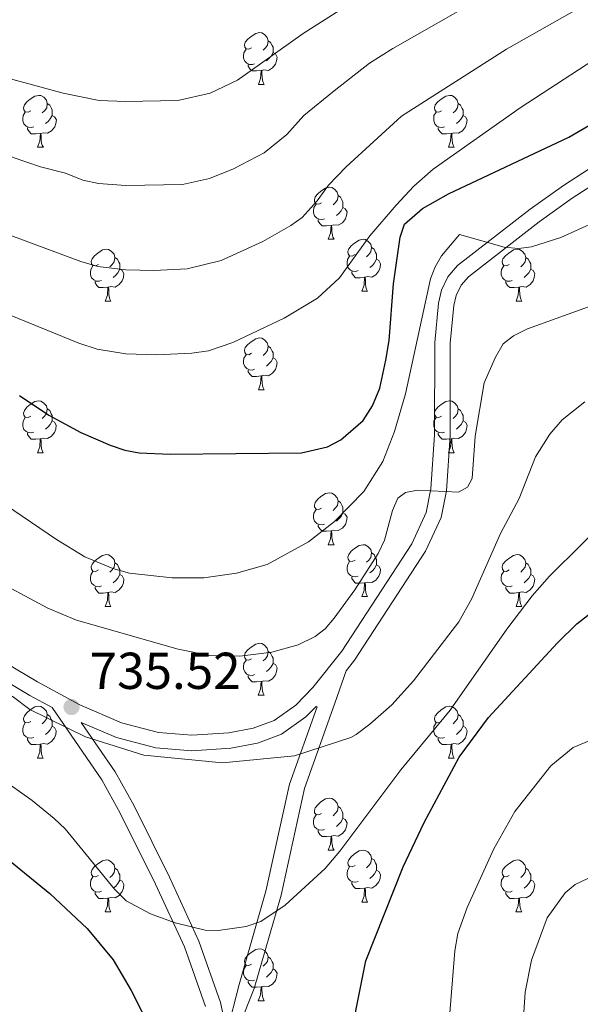
# Model space of a CAD drawing. Units: metres. Extents: x 605978 to 610480, y 4765874 to 4768914.
# Drawn here: x 608078 to 608186, y 4766820 to 4767010 of the extents above; entities that cross this region are included whole.
import ezdxf

# ---------------------------------------------------------------- set-up
doc = ezdxf.new("R2010")
doc.units = ezdxf.units.M
doc.header["$MEASUREMENT"] = 0
doc.linetypes.add('DGN Style 3', pattern=[1147.6976, 819.784, -327.9136])
for name, color, linetype, lineweight in [('Nivel 21', 7, 'Continuous', 0), ('Nivel 36', 7, 'Continuous', 0), ('Nivel 4', 7, 'Continuous', 0), ('Nivel 41', 7, 'Continuous', 0), ('Nivel 5', 7, 'Continuous', 0), ('Nivel 61', 7, 'Continuous', 0), ('Nivel 63', 7, 'Continuous', 0), ('Nivel 7', 7, 'Continuous', 0)]:
    doc.layers.add(name, color=color, linetype=linetype, lineweight=lineweight)
doc.styles.add('Style-arial', font='arial.shx', dxfattribs={"bigfont": 'arialbig.shx'})

# ---------------------------------------------------------------- blocks, each defined once
blk = doc.blocks.new('5PATER')
at = {"layer": 'Nivel 7', "linetype": 'Continuous', "lineweight": 0}
h = blk.add_hatch(color=250, dxfattribs=at)
edge = h.paths.add_edge_path()
edge.add_ellipse((0, 0), major_axis=(-11, -11.1), ratio=0.999422, start_angle=0, end_angle=360)

msp = doc.modelspace()

# ---------------------------------------------------------------- linework, layer by layer
at = {"layer": 'Nivel 21', "color": 250, "linetype": 'Continuous', "lineweight": 0}
for points in [[(608070.99, 4766888.87, 735.02), (608081.69, 4766882.53, 735.22), (608089.84, 4766878.11, 735.58), (608097.92, 4766874.61, 736.1), (608105.06, 4766872.78, 736.53), (608111.51, 4766872.25, 736.91), (608118.64, 4766872.72, 737.67), (608123.33, 4766873.6, 738.12), (608127.37, 4766875.08, 738.28), (608131.53, 4766878.06, 738.34), (608134.85, 4766881.48, 738.44), (608140.45, 4766888.48, 739), (608153.94, 4766909.23, 740.6), (608156.72, 4766915.23, 741.13), (608157.65, 4766919.85, 741.38), (608158.34, 4766930.24, 742.19), (608158.38, 4766948.1, 743.22), (608159.08, 4766955.71, 743.97), (608159.69, 4766958.17, 744.2), (608160.93, 4766960.79, 744.46), (608162.8, 4766962.96, 744.73), (608176.78, 4766973.82, 747.42), (608183.23, 4766978.42, 748.4), (608191.68, 4766983.9, 748.93)], [(608084.53, 4766877.58, 735.41), (608094.1, 4766863.6, 732.15), (608097.67, 4766857.19, 731.29), (608104.48, 4766843.49, 730.22), (608110.07, 4766831.33, 729.16), (608114.1, 4766819.82, 727.24)], [(608118.26, 4766814.82, 726.13), (608120.59, 4766824.08, 727.83), (608125.79, 4766842.1, 730.7), (608130.35, 4766862.79, 733.8), (608135.68, 4766877.7, 736.9)]]:
    msp.add_polyline3d(points, dxfattribs=at)
at = {"layer": 'Nivel 21', "color": 250, "linetype": 'DGN Style 3', "lineweight": 0}
for points in [[(608193.25, 4766981.35, 748.93), (608184.92, 4766975.94, 748.4), (608178.57, 4766971.41, 747.42), (608164.88, 4766960.77, 744.73), (608163.47, 4766959.14, 744.46), (608162.53, 4766957.15, 744.2), (608162.05, 4766955.21, 743.97), (608161.38, 4766947.96, 743.22), (608161.33, 4766930.14, 742.19), (608160.63, 4766919.45, 741.38), (608159.59, 4766914.29, 741.13), (608156.57, 4766907.77, 740.6), (608142.89, 4766886.72, 739), (608141.27, 4766884.69, 737.74), (608139.11, 4766878.41, 736.77), (608133.24, 4766861.96, 733.51), (608128.7, 4766841.36, 730.35), (608123.49, 4766823.3, 727.44), (608116.72, 4766806.21, 726.61)], [(608084.53, 4766877.58, 735.41), (608080.21, 4766879.91, 735.22), (608069.41, 4766886.32, 735.02), (608060.36, 4766892.24, 734.93), (608049.23, 4766900.06, 734.89), (608034.29, 4766911.16, 734.93), (608028.86, 4766915.62, 734.89), (608021.14, 4766925.05, 734.54), (608017.23, 4766928.75, 734.32), (608015.31, 4766929.74, 734.3), (608013.16, 4766930.27, 734.29), (608004.32, 4766930.98, 734.25), (607991.67, 4766930.73, 734.24), (607976.11, 4766931.2, 734.29), (607970.22, 4766930.25, 734.42)], [(608135.52, 4766877.86, 738.39), (608133.5, 4766875.78, 738.34), (608128.78, 4766872.41, 738.28), (608124.13, 4766870.7, 738.12), (608119.02, 4766869.74, 737.67), (608111.49, 4766869.24, 736.91), (608104.56, 4766869.81, 736.53), (608096.95, 4766871.77, 736.1), (608090.12, 4766874.72, 735.53), (608096.65, 4766865.18, 732.15), (608100.32, 4766858.59, 731.29), (608107.19, 4766844.79, 730.22), (608112.86, 4766832.45, 729.16), (608116.99, 4766820.64, 727.24), (608117.71, 4766817.35, 727.13), (608117.81, 4766815.81, 727.19)]]:
    msp.add_polyline3d(points, dxfattribs=at)
at = {"layer": 'Nivel 36', "color": 92, "linetype": 'Continuous', "lineweight": 0}
for p, q in [((608124.32, 4766997.94), (608125.44, 4766997.94)), ((608081.68, 4766985.8), (608082.81, 4766985.8)), ((608161.01, 4766985.8), (608162.13, 4766985.8)), ((608137.82, 4766968.03), (608138.94, 4766968.03)), ((608144.29, 4766958), (608145.42, 4766958)), ((608094.74, 4766956.09), (608095.86, 4766956.09)), ((608174.07, 4766956.09), (608175.19, 4766956.09)), ((608124.32, 4766938.95), (608125.44, 4766938.95)), ((608081.68, 4766926.81), (608082.8, 4766926.81)), ((608161.01, 4766926.81), (608162.13, 4766926.81)), ((608137.82, 4766909.04), (608138.94, 4766909.04)), ((608144.29, 4766899), (608145.42, 4766899)), ((608094.74, 4766897.1), (608095.86, 4766897.1)), ((608174.07, 4766897.1), (608175.19, 4766897.1)), ((608124.31, 4766879.96), (608125.44, 4766879.96)), ((608081.68, 4766867.82), (608082.8, 4766867.82)), ((608161.01, 4766867.82), (608162.13, 4766867.82)), ((608137.82, 4766850.05), (608138.94, 4766850.05)), ((608144.29, 4766840.01), (608145.42, 4766840.01)), ((608094.74, 4766838.11), (608095.86, 4766838.11)), ((608174.06, 4766838.11), (608175.19, 4766838.11)), ((608124.31, 4766820.96), (608125.44, 4766820.96))]:
    msp.add_line(p, q, dxfattribs=at)
at = {"layer": 'Nivel 36', "color": 92, "linetype": 'Continuous', "lineweight": 0, "flags": 128}
for points in [[(608123.02, 4767005), (608122.49, 4767004.73), (608121.96, 4767004.79), (608121.69, 4767005.16), (608121.64, 4767005.59), (608121.8, 4767006.11), (608122.28, 4767006.7), (608122.91, 4767007.23), (608123.81, 4767007.81), (608124.56, 4767007.97), (608124.98, 4767007.92), (608125.51, 4767007.61), (608126.04, 4767007.02), (608126.2, 4767006.38), (608126.09, 4767005.53), (608125.67, 4767005), (608125.25, 4767004.57)], [(608126.2, 4767006.38), (608126.68, 4767006.07), (608126.99, 4767005.43), (608127.15, 4767005.11), (608127.15, 4767004.53), (608127.15, 4767004.1), (608126.78, 4767003.41), (608126.36, 4767002.93), (608125.88, 4767002.51)], [(608123.6, 4767001.92), (608123.18, 4767001.76), (608122.59, 4767001.82), (608122.12, 4767002.03), (608121.69, 4767002.45), (608121.48, 4767003.04), (608121.48, 4767003.46), (608121.53, 4767004.05), (608121.96, 4767004.73)], [(608127.15, 4767004.1), (608127.61, 4767003.85), (608127.95, 4767003.23), (608127.84, 4767002.51), (608127.63, 4767001.87), (608127.05, 4767001.13), (608126.25, 4767000.65), (608125.4, 4767000.75), (608124.97, 4767000.63)], [(608124.86, 4767000.63), (608123.97, 4767000.54), (608123.13, 4767000.54), (608122.7, 4767000.97), (608122.38, 4767001.45), (608122.38, 4767001.76)], [(608124.32, 4766997.94), (608124.75, 4766999.1), (608124.86, 4767000.63), (608124.97, 4767000.63), (608125.01, 4767000.04), (608125.04, 4766999.35), (608125.11, 4766998.74), (608125.23, 4766998.34), (608125.44, 4766997.94)], [(608080.38, 4766992.86), (608079.85, 4766992.59), (608079.32, 4766992.65), (608079.06, 4766993.02), (608079, 4766993.45), (608079.16, 4766993.97), (608079.64, 4766994.56), (608080.28, 4766995.09), (608081.18, 4766995.67), (608081.92, 4766995.83), (608082.35, 4766995.78), (608082.88, 4766995.47), (608083.41, 4766994.88), (608083.57, 4766994.24), (608083.46, 4766993.39), (608083.03, 4766992.86), (608082.61, 4766992.43)], [(608159.71, 4766992.86), (608159.18, 4766992.59), (608158.65, 4766992.65), (608158.38, 4766993.02), (608158.33, 4766993.45), (608158.49, 4766993.97), (608158.97, 4766994.56), (608159.6, 4766995.09), (608160.5, 4766995.67), (608161.25, 4766995.83), (608161.67, 4766995.78), (608162.2, 4766995.47), (608162.73, 4766994.88), (608162.89, 4766994.24), (608162.78, 4766993.39), (608162.36, 4766992.86), (608161.94, 4766992.43)], [(608083.57, 4766994.24), (608084.04, 4766993.93), (608084.36, 4766993.29), (608084.52, 4766992.97), (608084.52, 4766992.39), (608084.52, 4766991.96), (608084.15, 4766991.27), (608083.73, 4766990.79), (608083.25, 4766990.37)], [(608162.89, 4766994.24), (608163.37, 4766993.93), (608163.68, 4766993.29), (608163.84, 4766992.97), (608163.84, 4766992.39), (608163.84, 4766991.96), (608163.47, 4766991.27), (608163.05, 4766990.79), (608162.57, 4766990.37)], [(608080.97, 4766989.78), (608080.54, 4766989.62), (608079.96, 4766989.68), (608079.48, 4766989.89), (608079.06, 4766990.31), (608078.84, 4766990.9), (608078.84, 4766991.32), (608078.9, 4766991.91), (608079.32, 4766992.59)], [(608084.52, 4766991.96), (608084.97, 4766991.71), (608085.32, 4766991.09), (608085.21, 4766990.37), (608085, 4766989.73), (608084.41, 4766988.99), (608083.62, 4766988.51), (608082.77, 4766988.61), (608082.34, 4766988.49)], [(608160.29, 4766989.78), (608159.87, 4766989.62), (608159.28, 4766989.68), (608158.81, 4766989.89), (608158.38, 4766990.31), (608158.17, 4766990.9), (608158.17, 4766991.32), (608158.22, 4766991.91), (608158.65, 4766992.59)], [(608163.84, 4766991.96), (608164.3, 4766991.71), (608164.64, 4766991.09), (608164.53, 4766990.37), (608164.32, 4766989.73), (608163.74, 4766988.99), (608162.94, 4766988.51), (608162.09, 4766988.61), (608161.66, 4766988.49)], [(608082.23, 4766988.49), (608081.34, 4766988.4), (608080.49, 4766988.4), (608080.07, 4766988.83), (608079.75, 4766989.31), (608079.75, 4766989.62)], [(608161.55, 4766988.49), (608160.66, 4766988.4), (608159.82, 4766988.4), (608159.39, 4766988.83), (608159.07, 4766989.31), (608159.07, 4766989.62)], [(608081.68, 4766985.8), (608082.12, 4766986.96), (608082.23, 4766988.49), (608082.34, 4766988.49), (608082.37, 4766987.9), (608082.41, 4766987.21), (608082.48, 4766986.6), (608082.59, 4766986.2), (608082.81, 4766985.8)], [(608161.01, 4766985.8), (608161.44, 4766986.96), (608161.55, 4766988.49), (608161.66, 4766988.49), (608161.7, 4766987.9), (608161.73, 4766987.21), (608161.8, 4766986.6), (608161.92, 4766986.2), (608162.13, 4766985.8)], [(608136.52, 4766975.09), (608135.99, 4766974.83), (608135.46, 4766974.88), (608135.19, 4766975.25), (608135.14, 4766975.68), (608135.3, 4766976.2), (608135.78, 4766976.79), (608136.41, 4766977.32), (608137.31, 4766977.91), (608138.06, 4766978.07), (608138.48, 4766978.01), (608139.01, 4766977.7), (608139.54, 4766977.11), (608139.7, 4766976.47), (608139.59, 4766975.62), (608139.17, 4766975.09), (608138.75, 4766974.67)], [(608139.7, 4766976.47), (608140.18, 4766976.16), (608140.49, 4766975.52), (608140.65, 4766975.2), (608140.65, 4766974.62), (608140.65, 4766974.19), (608140.28, 4766973.5), (608139.86, 4766973.02), (608139.38, 4766972.6)], [(608137.1, 4766972.01), (608136.68, 4766971.85), (608136.09, 4766971.91), (608135.62, 4766972.12), (608135.19, 4766972.55), (608134.98, 4766973.13), (608134.98, 4766973.55), (608135.03, 4766974.14), (608135.46, 4766974.83)], [(608140.65, 4766974.19), (608141.11, 4766973.94), (608141.45, 4766973.33), (608141.34, 4766972.6), (608141.13, 4766971.96), (608140.55, 4766971.22), (608139.75, 4766970.74), (608138.9, 4766970.85), (608138.47, 4766970.72)], [(608138.36, 4766970.72), (608137.47, 4766970.63), (608136.63, 4766970.63), (608136.2, 4766971.06), (608135.88, 4766971.54), (608135.88, 4766971.85)], [(608137.82, 4766968.03), (608138.25, 4766969.19), (608138.36, 4766970.72), (608138.47, 4766970.72), (608138.51, 4766970.13), (608138.54, 4766969.45), (608138.61, 4766968.83), (608138.73, 4766968.43), (608138.94, 4766968.03)], [(608142.99, 4766965.06), (608142.46, 4766964.79), (608141.93, 4766964.85), (608141.67, 4766965.22), (608141.61, 4766965.64), (608141.77, 4766966.16), (608142.25, 4766966.76), (608142.89, 4766967.29), (608143.79, 4766967.87), (608144.53, 4766968.03), (608144.96, 4766967.98), (608145.49, 4766967.66), (608146.02, 4766967.08), (608146.18, 4766966.44), (608146.07, 4766965.59), (608145.64, 4766965.06), (608145.22, 4766964.63)], [(608093.44, 4766963.15), (608092.91, 4766962.89), (608092.38, 4766962.94), (608092.11, 4766963.31), (608092.06, 4766963.74), (608092.22, 4766964.26), (608092.7, 4766964.85), (608093.33, 4766965.38), (608094.23, 4766965.97), (608094.98, 4766966.13), (608095.4, 4766966.07), (608095.93, 4766965.76), (608096.46, 4766965.17), (608096.62, 4766964.53), (608096.51, 4766963.68), (608096.09, 4766963.15), (608095.67, 4766962.73)], [(608146.18, 4766966.44), (608146.65, 4766966.12), (608146.97, 4766965.48), (608147.13, 4766965.16), (608147.13, 4766964.58), (608147.13, 4766964.16), (608146.76, 4766963.47), (608146.34, 4766962.99), (608145.86, 4766962.57)], [(608172.77, 4766963.15), (608172.24, 4766962.89), (608171.71, 4766962.94), (608171.44, 4766963.31), (608171.39, 4766963.74), (608171.55, 4766964.26), (608172.03, 4766964.85), (608172.66, 4766965.38), (608173.56, 4766965.97), (608174.31, 4766966.13), (608174.73, 4766966.07), (608175.26, 4766965.76), (608175.79, 4766965.17), (608175.95, 4766964.53), (608175.84, 4766963.68), (608175.42, 4766963.15), (608175, 4766962.73)], [(608096.62, 4766964.53), (608097.1, 4766964.22), (608097.41, 4766963.58), (608097.57, 4766963.26), (608097.57, 4766962.68), (608097.57, 4766962.25), (608097.2, 4766961.56), (608096.78, 4766961.08), (608096.3, 4766960.66)], [(608143.58, 4766961.98), (608143.15, 4766961.82), (608142.57, 4766961.88), (608142.09, 4766962.09), (608141.67, 4766962.51), (608141.45, 4766963.1), (608141.45, 4766963.52), (608141.51, 4766964.1), (608141.93, 4766964.79)], [(608175.95, 4766964.53), (608176.43, 4766964.22), (608176.74, 4766963.58), (608176.9, 4766963.26), (608176.9, 4766962.68), (608176.9, 4766962.25), (608176.53, 4766961.56), (608176.11, 4766961.08), (608175.63, 4766960.66)], [(608094.02, 4766960.07), (608093.6, 4766959.91), (608093.01, 4766959.97), (608092.54, 4766960.18), (608092.11, 4766960.61), (608091.9, 4766961.19), (608091.9, 4766961.61), (608091.95, 4766962.2), (608092.38, 4766962.89)], [(608147.13, 4766964.16), (608147.58, 4766963.91), (608147.93, 4766963.29), (608147.82, 4766962.57), (608147.61, 4766961.93), (608147.02, 4766961.19), (608146.23, 4766960.71), (608145.38, 4766960.81), (608144.95, 4766960.68)], [(608173.35, 4766960.07), (608172.93, 4766959.91), (608172.34, 4766959.97), (608171.87, 4766960.18), (608171.44, 4766960.61), (608171.23, 4766961.19), (608171.23, 4766961.61), (608171.28, 4766962.2), (608171.71, 4766962.89)], [(608097.57, 4766962.25), (608098.03, 4766962), (608098.37, 4766961.39), (608098.26, 4766960.66), (608098.05, 4766960.02), (608097.47, 4766959.28), (608096.67, 4766958.8), (608095.82, 4766958.91), (608095.39, 4766958.78)], [(608144.84, 4766960.68), (608143.95, 4766960.6), (608143.1, 4766960.6), (608142.68, 4766961.03), (608142.36, 4766961.5), (608142.36, 4766961.82)], [(608144.29, 4766958), (608144.73, 4766959.16), (608144.84, 4766960.68), (608144.95, 4766960.68), (608144.98, 4766960.1), (608145.02, 4766959.41), (608145.09, 4766958.8), (608145.2, 4766958.4), (608145.42, 4766958)], [(608176.9, 4766962.25), (608177.36, 4766962), (608177.7, 4766961.39), (608177.59, 4766960.66), (608177.38, 4766960.02), (608176.8, 4766959.28), (608176, 4766958.8), (608175.15, 4766958.91), (608174.72, 4766958.78)], [(608095.28, 4766958.78), (608094.39, 4766958.69), (608093.55, 4766958.69), (608093.12, 4766959.12), (608092.8, 4766959.6), (608092.8, 4766959.91)], [(608094.74, 4766956.09), (608095.17, 4766957.25), (608095.28, 4766958.78), (608095.39, 4766958.78), (608095.43, 4766958.19), (608095.46, 4766957.51), (608095.53, 4766956.89), (608095.65, 4766956.49), (608095.86, 4766956.09)], [(608174.61, 4766958.78), (608173.72, 4766958.69), (608172.88, 4766958.69), (608172.45, 4766959.12), (608172.13, 4766959.6), (608172.13, 4766959.91)], [(608174.07, 4766956.09), (608174.5, 4766957.25), (608174.61, 4766958.78), (608174.72, 4766958.78), (608174.76, 4766958.19), (608174.79, 4766957.51), (608174.86, 4766956.89), (608174.98, 4766956.49), (608175.19, 4766956.09)], [(608123.02, 4766946.01), (608122.49, 4766945.74), (608121.96, 4766945.8), (608121.69, 4766946.17), (608121.64, 4766946.59), (608121.8, 4766947.11), (608122.28, 4766947.71), (608122.91, 4766948.24), (608123.81, 4766948.82), (608124.56, 4766948.98), (608124.98, 4766948.93), (608125.51, 4766948.61), (608126.04, 4766948.03), (608126.2, 4766947.39), (608126.09, 4766946.54), (608125.67, 4766946.01), (608125.25, 4766945.58)], [(608126.2, 4766947.39), (608126.68, 4766947.07), (608126.99, 4766946.43), (608127.15, 4766946.11), (608127.15, 4766945.53), (608127.15, 4766945.11), (608126.78, 4766944.42), (608126.36, 4766943.94), (608125.88, 4766943.52)], [(608123.6, 4766942.93), (608123.18, 4766942.77), (608122.59, 4766942.83), (608122.12, 4766943.04), (608121.69, 4766943.46), (608121.48, 4766944.05), (608121.48, 4766944.47), (608121.53, 4766945.05), (608121.96, 4766945.74)], [(608127.15, 4766945.11), (608127.61, 4766944.86), (608127.95, 4766944.24), (608127.84, 4766943.52), (608127.63, 4766942.88), (608127.05, 4766942.14), (608126.25, 4766941.66), (608125.4, 4766941.76), (608124.97, 4766941.63)], [(608124.86, 4766941.63), (608123.97, 4766941.55), (608123.13, 4766941.55), (608122.7, 4766941.98), (608122.38, 4766942.45), (608122.38, 4766942.77)], [(608124.32, 4766938.95), (608124.75, 4766940.11), (608124.86, 4766941.63), (608124.97, 4766941.63), (608125.01, 4766941.05), (608125.04, 4766940.36), (608125.11, 4766939.75), (608125.23, 4766939.35), (608125.44, 4766938.95)], [(608080.38, 4766933.87), (608079.85, 4766933.6), (608079.32, 4766933.66), (608079.05, 4766934.03), (608079, 4766934.45), (608079.16, 4766934.97), (608079.64, 4766935.57), (608080.27, 4766936.1), (608081.17, 4766936.68), (608081.92, 4766936.84), (608082.35, 4766936.79), (608082.87, 4766936.47), (608083.41, 4766935.89), (608083.57, 4766935.25), (608083.45, 4766934.4), (608083.03, 4766933.87), (608082.61, 4766933.44)], [(608159.71, 4766933.87), (608159.18, 4766933.6), (608158.65, 4766933.66), (608158.38, 4766934.03), (608158.33, 4766934.45), (608158.49, 4766934.97), (608158.97, 4766935.57), (608159.6, 4766936.1), (608160.5, 4766936.68), (608161.25, 4766936.84), (608161.67, 4766936.79), (608162.2, 4766936.47), (608162.73, 4766935.89), (608162.89, 4766935.25), (608162.78, 4766934.4), (608162.36, 4766933.87), (608161.94, 4766933.44)], [(608083.57, 4766935.25), (608084.04, 4766934.93), (608084.35, 4766934.29), (608084.51, 4766933.97), (608084.51, 4766933.39), (608084.51, 4766932.97), (608084.15, 4766932.28), (608083.73, 4766931.8), (608083.25, 4766931.38)], [(608162.89, 4766935.25), (608163.37, 4766934.93), (608163.68, 4766934.29), (608163.84, 4766933.97), (608163.84, 4766933.39), (608163.84, 4766932.97), (608163.47, 4766932.28), (608163.05, 4766931.8), (608162.57, 4766931.38)], [(608080.96, 4766930.79), (608080.54, 4766930.63), (608079.95, 4766930.69), (608079.48, 4766930.9), (608079.05, 4766931.32), (608078.84, 4766931.91), (608078.84, 4766932.33), (608078.89, 4766932.91), (608079.32, 4766933.6)], [(608084.51, 4766932.97), (608084.97, 4766932.72), (608085.31, 4766932.1), (608085.21, 4766931.38), (608084.99, 4766930.74), (608084.41, 4766930), (608083.61, 4766929.52), (608082.76, 4766929.62), (608082.33, 4766929.49)], [(608160.29, 4766930.79), (608159.87, 4766930.63), (608159.28, 4766930.69), (608158.81, 4766930.9), (608158.38, 4766931.32), (608158.17, 4766931.91), (608158.17, 4766932.33), (608158.22, 4766932.91), (608158.65, 4766933.6)], [(608163.84, 4766932.97), (608164.3, 4766932.72), (608164.64, 4766932.1), (608164.53, 4766931.38), (608164.32, 4766930.74), (608163.74, 4766930), (608162.94, 4766929.52), (608162.09, 4766929.62), (608161.66, 4766929.49)], [(608082.22, 4766929.49), (608081.33, 4766929.41), (608080.49, 4766929.41), (608080.06, 4766929.84), (608079.74, 4766930.31), (608079.74, 4766930.63)], [(608161.55, 4766929.49), (608160.66, 4766929.41), (608159.82, 4766929.41), (608159.39, 4766929.84), (608159.07, 4766930.31), (608159.07, 4766930.63)], [(608081.68, 4766926.81), (608082.11, 4766927.97), (608082.22, 4766929.49), (608082.33, 4766929.49), (608082.37, 4766928.91), (608082.4, 4766928.22), (608082.47, 4766927.61), (608082.59, 4766927.21), (608082.8, 4766926.81)], [(608161.01, 4766926.81), (608161.44, 4766927.97), (608161.55, 4766929.49), (608161.66, 4766929.49), (608161.7, 4766928.91), (608161.73, 4766928.22), (608161.8, 4766927.61), (608161.92, 4766927.21), (608162.13, 4766926.81)], [(608136.52, 4766916.1), (608135.99, 4766915.83), (608135.46, 4766915.89), (608135.19, 4766916.26), (608135.14, 4766916.68), (608135.3, 4766917.2), (608135.78, 4766917.8), (608136.41, 4766918.33), (608137.31, 4766918.91), (608138.06, 4766919.07), (608138.48, 4766919.02), (608139.01, 4766918.7), (608139.54, 4766918.12), (608139.7, 4766917.48), (608139.59, 4766916.63), (608139.17, 4766916.1), (608138.75, 4766915.67)], [(608139.7, 4766917.48), (608140.18, 4766917.16), (608140.49, 4766916.52), (608140.65, 4766916.2), (608140.65, 4766915.62), (608140.65, 4766915.2), (608140.28, 4766914.51), (608139.86, 4766914.03), (608139.38, 4766913.61)], [(608137.1, 4766913.02), (608136.68, 4766912.86), (608136.09, 4766912.92), (608135.62, 4766913.13), (608135.19, 4766913.55), (608134.98, 4766914.14), (608134.98, 4766914.56), (608135.03, 4766915.14), (608135.46, 4766915.83)], [(608140.65, 4766915.2), (608141.11, 4766914.95), (608141.45, 4766914.33), (608141.34, 4766913.61), (608141.13, 4766912.97), (608140.55, 4766912.23), (608139.75, 4766911.75), (608138.9, 4766911.85), (608138.47, 4766911.72)], [(608138.36, 4766911.72), (608137.47, 4766911.64), (608136.63, 4766911.64), (608136.2, 4766912.07), (608135.88, 4766912.54), (608135.88, 4766912.86)], [(608137.82, 4766909.04), (608138.25, 4766910.2), (608138.36, 4766911.72), (608138.47, 4766911.72), (608138.51, 4766911.14), (608138.54, 4766910.45), (608138.61, 4766909.84), (608138.73, 4766909.44), (608138.94, 4766909.04)], [(608142.99, 4766906.06), (608142.46, 4766905.8), (608141.93, 4766905.85), (608141.67, 4766906.22), (608141.61, 4766906.65), (608141.77, 4766907.17), (608142.25, 4766907.76), (608142.89, 4766908.29), (608143.79, 4766908.88), (608144.53, 4766909.04), (608144.96, 4766908.98), (608145.49, 4766908.67), (608146.02, 4766908.08), (608146.18, 4766907.44), (608146.07, 4766906.59), (608145.64, 4766906.06), (608145.22, 4766905.64)], [(608146.18, 4766907.44), (608146.65, 4766907.13), (608146.97, 4766906.49), (608147.13, 4766906.17), (608147.13, 4766905.59), (608147.13, 4766905.16), (608146.76, 4766904.47), (608146.34, 4766903.99), (608145.86, 4766903.57)], [(608093.44, 4766904.16), (608092.91, 4766903.89), (608092.38, 4766903.95), (608092.11, 4766904.32), (608092.06, 4766904.74), (608092.22, 4766905.26), (608092.7, 4766905.86), (608093.33, 4766906.39), (608094.23, 4766906.97), (608094.98, 4766907.13), (608095.4, 4766907.08), (608095.93, 4766906.76), (608096.46, 4766906.18), (608096.62, 4766905.54), (608096.51, 4766904.69), (608096.09, 4766904.16), (608095.67, 4766903.73)], [(608096.62, 4766905.54), (608097.1, 4766905.22), (608097.41, 4766904.58), (608097.57, 4766904.26), (608097.57, 4766903.68), (608097.57, 4766903.26), (608097.2, 4766902.57), (608096.78, 4766902.09), (608096.3, 4766901.67)], [(608143.58, 4766902.98), (608143.15, 4766902.82), (608142.57, 4766902.88), (608142.09, 4766903.09), (608141.67, 4766903.52), (608141.45, 4766904.1), (608141.45, 4766904.52), (608141.51, 4766905.11), (608141.93, 4766905.8)], [(608172.77, 4766904.16), (608172.23, 4766903.89), (608171.71, 4766903.95), (608171.44, 4766904.32), (608171.39, 4766904.74), (608171.55, 4766905.26), (608172.03, 4766905.86), (608172.66, 4766906.39), (608173.56, 4766906.97), (608174.31, 4766907.13), (608174.73, 4766907.08), (608175.26, 4766906.76), (608175.79, 4766906.18), (608175.95, 4766905.54), (608175.84, 4766904.69), (608175.41, 4766904.16), (608174.99, 4766903.73)], [(608175.95, 4766905.54), (608176.43, 4766905.22), (608176.74, 4766904.58), (608176.9, 4766904.26), (608176.9, 4766903.68), (608176.9, 4766903.26), (608176.53, 4766902.57), (608176.11, 4766902.09), (608175.63, 4766901.67)], [(608094.02, 4766901.08), (608093.6, 4766900.92), (608093.01, 4766900.98), (608092.54, 4766901.19), (608092.11, 4766901.61), (608091.9, 4766902.2), (608091.9, 4766902.62), (608091.95, 4766903.2), (608092.38, 4766903.89)], [(608147.13, 4766905.16), (608147.58, 4766904.91), (608147.93, 4766904.3), (608147.82, 4766903.57), (608147.61, 4766902.93), (608147.02, 4766902.19), (608146.23, 4766901.71), (608145.38, 4766901.82), (608144.95, 4766901.69)], [(608173.35, 4766901.08), (608172.93, 4766900.92), (608172.34, 4766900.98), (608171.87, 4766901.19), (608171.44, 4766901.61), (608171.23, 4766902.2), (608171.23, 4766902.62), (608171.28, 4766903.2), (608171.71, 4766903.89)], [(608097.57, 4766903.26), (608098.03, 4766903.01), (608098.37, 4766902.39), (608098.26, 4766901.67), (608098.05, 4766901.03), (608097.47, 4766900.29), (608096.67, 4766899.81), (608095.82, 4766899.91), (608095.39, 4766899.78)], [(608144.84, 4766901.69), (608143.95, 4766901.6), (608143.1, 4766901.6), (608142.68, 4766902.03), (608142.36, 4766902.51), (608142.36, 4766902.82)], [(608144.29, 4766899), (608144.73, 4766900.16), (608144.84, 4766901.69), (608144.95, 4766901.69), (608144.98, 4766901.1), (608145.02, 4766900.42), (608145.09, 4766899.8), (608145.2, 4766899.4), (608145.42, 4766899)], [(608176.9, 4766903.26), (608177.35, 4766903.01), (608177.7, 4766902.39), (608177.59, 4766901.67), (608177.38, 4766901.03), (608176.79, 4766900.29), (608176, 4766899.81), (608175.15, 4766899.91), (608174.72, 4766899.78)], [(608095.28, 4766899.78), (608094.39, 4766899.7), (608093.55, 4766899.7), (608093.12, 4766900.13), (608092.8, 4766900.6), (608092.8, 4766900.92)], [(608094.74, 4766897.1), (608095.17, 4766898.26), (608095.28, 4766899.78), (608095.39, 4766899.78), (608095.43, 4766899.2), (608095.46, 4766898.51), (608095.53, 4766897.9), (608095.65, 4766897.5), (608095.86, 4766897.1)], [(608174.61, 4766899.78), (608173.72, 4766899.7), (608172.87, 4766899.7), (608172.45, 4766900.13), (608172.13, 4766900.6), (608172.13, 4766900.92)], [(608174.07, 4766897.1), (608174.5, 4766898.26), (608174.61, 4766899.78), (608174.72, 4766899.78), (608174.75, 4766899.2), (608174.79, 4766898.51), (608174.86, 4766897.9), (608174.97, 4766897.5), (608175.19, 4766897.1)], [(608123.01, 4766887.02), (608122.49, 4766886.75), (608121.95, 4766886.81), (608121.69, 4766887.18), (608121.63, 4766887.6), (608121.79, 4766888.12), (608122.27, 4766888.72), (608122.91, 4766889.25), (608123.81, 4766889.83), (608124.55, 4766889.99), (608124.98, 4766889.94), (608125.51, 4766889.62), (608126.04, 4766889.04), (608126.2, 4766888.4), (608126.09, 4766887.55), (608125.67, 4766887.02), (608125.25, 4766886.59)], [(608126.2, 4766888.4), (608126.67, 4766888.08), (608126.99, 4766887.44), (608127.15, 4766887.12), (608127.15, 4766886.54), (608127.15, 4766886.12), (608126.78, 4766885.43), (608126.36, 4766884.95), (608125.88, 4766884.53)], [(608123.6, 4766883.94), (608123.17, 4766883.78), (608122.59, 4766883.84), (608122.11, 4766884.05), (608121.69, 4766884.47), (608121.47, 4766885.06), (608121.47, 4766885.48), (608121.53, 4766886.06), (608121.95, 4766886.75)], [(608127.15, 4766886.12), (608127.61, 4766885.87), (608127.95, 4766885.25), (608127.84, 4766884.53), (608127.63, 4766883.89), (608127.04, 4766883.15), (608126.25, 4766882.67), (608125.4, 4766882.77), (608124.97, 4766882.64)], [(608124.86, 4766882.64), (608123.97, 4766882.56), (608123.12, 4766882.56), (608122.7, 4766882.99), (608122.38, 4766883.46), (608122.38, 4766883.78)], [(608124.31, 4766879.96), (608124.75, 4766881.12), (608124.86, 4766882.64), (608124.97, 4766882.64), (608125, 4766882.06), (608125.04, 4766881.37), (608125.11, 4766880.76), (608125.22, 4766880.36), (608125.44, 4766879.96)], [(608080.38, 4766874.88), (608079.85, 4766874.61), (608079.32, 4766874.67), (608079.05, 4766875.04), (608079, 4766875.46), (608079.16, 4766875.98), (608079.64, 4766876.58), (608080.27, 4766877.11), (608081.17, 4766877.69), (608081.92, 4766877.85), (608082.34, 4766877.8), (608082.87, 4766877.48), (608083.4, 4766876.9), (608083.56, 4766876.26), (608083.45, 4766875.41), (608083.03, 4766874.88), (608082.61, 4766874.45)], [(608159.71, 4766874.88), (608159.17, 4766874.61), (608158.65, 4766874.67), (608158.38, 4766875.04), (608158.33, 4766875.46), (608158.49, 4766875.98), (608158.97, 4766876.58), (608159.6, 4766877.11), (608160.5, 4766877.69), (608161.25, 4766877.85), (608161.67, 4766877.8), (608162.2, 4766877.48), (608162.73, 4766876.9), (608162.89, 4766876.26), (608162.78, 4766875.41), (608162.35, 4766874.88), (608161.93, 4766874.45)], [(608083.56, 4766876.26), (608084.04, 4766875.94), (608084.35, 4766875.3), (608084.51, 4766874.98), (608084.51, 4766874.4), (608084.51, 4766873.98), (608084.14, 4766873.29), (608083.72, 4766872.81), (608083.24, 4766872.39)], [(608162.89, 4766876.26), (608163.37, 4766875.94), (608163.68, 4766875.3), (608163.84, 4766874.98), (608163.84, 4766874.4), (608163.84, 4766873.98), (608163.47, 4766873.29), (608163.05, 4766872.81), (608162.57, 4766872.39)], [(608080.96, 4766871.8), (608080.54, 4766871.64), (608079.95, 4766871.7), (608079.48, 4766871.91), (608079.05, 4766872.33), (608078.84, 4766872.92), (608078.84, 4766873.34), (608078.89, 4766873.92), (608079.32, 4766874.61)], [(608084.51, 4766873.98), (608084.97, 4766873.73), (608085.31, 4766873.11), (608085.2, 4766872.39), (608084.99, 4766871.75), (608084.41, 4766871.01), (608083.61, 4766870.53), (608082.76, 4766870.63), (608082.33, 4766870.5)], [(608160.29, 4766871.8), (608159.87, 4766871.64), (608159.28, 4766871.7), (608158.81, 4766871.91), (608158.38, 4766872.33), (608158.17, 4766872.92), (608158.17, 4766873.34), (608158.22, 4766873.92), (608158.65, 4766874.61)], [(608163.84, 4766873.98), (608164.29, 4766873.73), (608164.64, 4766873.11), (608164.53, 4766872.39), (608164.32, 4766871.75), (608163.73, 4766871.01), (608162.94, 4766870.53), (608162.09, 4766870.63), (608161.66, 4766870.5)], [(608082.22, 4766870.5), (608081.33, 4766870.42), (608080.49, 4766870.42), (608080.06, 4766870.85), (608079.74, 4766871.32), (608079.74, 4766871.64)], [(608161.55, 4766870.5), (608160.66, 4766870.42), (608159.81, 4766870.42), (608159.39, 4766870.85), (608159.07, 4766871.32), (608159.07, 4766871.64)], [(608081.68, 4766867.82), (608082.11, 4766868.98), (608082.22, 4766870.5), (608082.33, 4766870.5), (608082.37, 4766869.92), (608082.4, 4766869.23), (608082.47, 4766868.62), (608082.59, 4766868.22), (608082.8, 4766867.82)], [(608161.01, 4766867.82), (608161.44, 4766868.98), (608161.55, 4766870.5), (608161.66, 4766870.5), (608161.69, 4766869.92), (608161.73, 4766869.23), (608161.8, 4766868.62), (608161.91, 4766868.22), (608162.13, 4766867.82)], [(608136.52, 4766857.11), (608135.99, 4766856.84), (608135.46, 4766856.9), (608135.19, 4766857.27), (608135.14, 4766857.69), (608135.3, 4766858.21), (608135.78, 4766858.81), (608136.41, 4766859.34), (608137.31, 4766859.92), (608138.06, 4766860.08), (608138.48, 4766860.03), (608139.01, 4766859.71), (608139.54, 4766859.13), (608139.7, 4766858.49), (608139.59, 4766857.64), (608139.17, 4766857.11), (608138.75, 4766856.68)], [(608139.7, 4766858.49), (608140.18, 4766858.17), (608140.49, 4766857.53), (608140.65, 4766857.21), (608140.65, 4766856.63), (608140.65, 4766856.21), (608140.28, 4766855.52), (608139.86, 4766855.04), (608139.38, 4766854.62)], [(608137.1, 4766854.03), (608136.68, 4766853.87), (608136.09, 4766853.93), (608135.62, 4766854.14), (608135.19, 4766854.56), (608134.98, 4766855.15), (608134.98, 4766855.57), (608135.03, 4766856.15), (608135.46, 4766856.84)], [(608140.65, 4766856.21), (608141.11, 4766855.96), (608141.45, 4766855.34), (608141.34, 4766854.62), (608141.13, 4766853.98), (608140.55, 4766853.24), (608139.75, 4766852.76), (608138.9, 4766852.86), (608138.47, 4766852.73)], [(608138.36, 4766852.73), (608137.47, 4766852.65), (608136.63, 4766852.65), (608136.2, 4766853.08), (608135.88, 4766853.55), (608135.88, 4766853.87)], [(608137.82, 4766850.05), (608138.25, 4766851.21), (608138.36, 4766852.73), (608138.47, 4766852.73), (608138.51, 4766852.15), (608138.54, 4766851.46), (608138.61, 4766850.85), (608138.73, 4766850.45), (608138.94, 4766850.05)], [(608142.99, 4766847.07), (608142.46, 4766846.81), (608141.93, 4766846.86), (608141.67, 4766847.23), (608141.61, 4766847.66), (608141.77, 4766848.18), (608142.25, 4766848.77), (608142.89, 4766849.3), (608143.79, 4766849.89), (608144.53, 4766850.05), (608144.96, 4766849.99), (608145.49, 4766849.68), (608146.02, 4766849.09), (608146.18, 4766848.45), (608146.07, 4766847.6), (608145.64, 4766847.07), (608145.22, 4766846.65)], [(608146.18, 4766848.45), (608146.65, 4766848.14), (608146.97, 4766847.5), (608147.13, 4766847.18), (608147.13, 4766846.6), (608147.13, 4766846.17), (608146.76, 4766845.48), (608146.34, 4766845), (608145.86, 4766844.58)], [(608093.44, 4766845.17), (608092.91, 4766844.9), (608092.38, 4766844.96), (608092.11, 4766845.33), (608092.06, 4766845.75), (608092.22, 4766846.27), (608092.7, 4766846.87), (608093.33, 4766847.4), (608094.23, 4766847.98), (608094.98, 4766848.14), (608095.4, 4766848.09), (608095.93, 4766847.77), (608096.46, 4766847.19), (608096.62, 4766846.55), (608096.51, 4766845.7), (608096.09, 4766845.17), (608095.67, 4766844.74)], [(608096.62, 4766846.55), (608097.1, 4766846.23), (608097.41, 4766845.59), (608097.57, 4766845.27), (608097.57, 4766844.69), (608097.57, 4766844.27), (608097.2, 4766843.58), (608096.78, 4766843.1), (608096.3, 4766842.68)], [(608143.58, 4766843.99), (608143.15, 4766843.83), (608142.57, 4766843.89), (608142.09, 4766844.1), (608141.67, 4766844.53), (608141.45, 4766845.11), (608141.45, 4766845.53), (608141.51, 4766846.12), (608141.93, 4766846.81)], [(608172.76, 4766845.17), (608172.23, 4766844.9), (608171.7, 4766844.96), (608171.44, 4766845.33), (608171.38, 4766845.75), (608171.54, 4766846.27), (608172.02, 4766846.87), (608172.66, 4766847.4), (608173.56, 4766847.98), (608174.3, 4766848.14), (608174.73, 4766848.09), (608175.26, 4766847.77), (608175.79, 4766847.19), (608175.95, 4766846.55), (608175.84, 4766845.7), (608175.41, 4766845.17), (608174.99, 4766844.74)], [(608175.95, 4766846.55), (608176.42, 4766846.23), (608176.74, 4766845.59), (608176.9, 4766845.27), (608176.9, 4766844.69), (608176.9, 4766844.27), (608176.53, 4766843.58), (608176.11, 4766843.1), (608175.63, 4766842.68)], [(608094.02, 4766842.09), (608093.6, 4766841.93), (608093.01, 4766841.99), (608092.54, 4766842.2), (608092.11, 4766842.62), (608091.9, 4766843.21), (608091.9, 4766843.63), (608091.95, 4766844.21), (608092.38, 4766844.9)], [(608147.13, 4766846.17), (608147.58, 4766845.92), (608147.93, 4766845.31), (608147.82, 4766844.58), (608147.61, 4766843.94), (608147.02, 4766843.2), (608146.23, 4766842.72), (608145.38, 4766842.83), (608144.95, 4766842.7)], [(608173.35, 4766842.09), (608172.92, 4766841.93), (608172.34, 4766841.99), (608171.86, 4766842.2), (608171.44, 4766842.62), (608171.22, 4766843.21), (608171.22, 4766843.63), (608171.28, 4766844.21), (608171.7, 4766844.9)], [(608097.57, 4766844.27), (608098.03, 4766844.02), (608098.37, 4766843.4), (608098.26, 4766842.68), (608098.05, 4766842.04), (608097.47, 4766841.3), (608096.67, 4766840.82), (608095.82, 4766840.92), (608095.39, 4766840.79)], [(608144.84, 4766842.7), (608143.95, 4766842.61), (608143.1, 4766842.61), (608142.68, 4766843.04), (608142.36, 4766843.52), (608142.36, 4766843.83)], [(608144.29, 4766840.01), (608144.73, 4766841.17), (608144.84, 4766842.7), (608144.95, 4766842.7), (608144.98, 4766842.11), (608145.02, 4766841.43), (608145.09, 4766840.81), (608145.2, 4766840.41), (608145.42, 4766840.01)], [(608176.9, 4766844.27), (608177.35, 4766844.02), (608177.7, 4766843.4), (608177.59, 4766842.68), (608177.38, 4766842.04), (608176.79, 4766841.3), (608176, 4766840.82), (608175.15, 4766840.92), (608174.72, 4766840.79)], [(608095.28, 4766840.79), (608094.39, 4766840.71), (608093.55, 4766840.71), (608093.12, 4766841.14), (608092.8, 4766841.61), (608092.8, 4766841.93)], [(608094.74, 4766838.11), (608095.17, 4766839.27), (608095.28, 4766840.79), (608095.39, 4766840.79), (608095.43, 4766840.21), (608095.46, 4766839.52), (608095.53, 4766838.91), (608095.65, 4766838.51), (608095.86, 4766838.11)], [(608174.61, 4766840.79), (608173.72, 4766840.71), (608172.87, 4766840.71), (608172.45, 4766841.14), (608172.13, 4766841.61), (608172.13, 4766841.93)], [(608174.06, 4766838.11), (608174.5, 4766839.27), (608174.61, 4766840.79), (608174.72, 4766840.79), (608174.75, 4766840.21), (608174.79, 4766839.52), (608174.86, 4766838.91), (608174.97, 4766838.51), (608175.19, 4766838.11)], [(608123.01, 4766828.02), (608122.48, 4766827.76), (608121.95, 4766827.81), (608121.69, 4766828.18), (608121.63, 4766828.61), (608121.79, 4766829.13), (608122.27, 4766829.72), (608122.91, 4766830.25), (608123.81, 4766830.84), (608124.55, 4766831), (608124.98, 4766830.94), (608125.51, 4766830.63), (608126.04, 4766830.04), (608126.2, 4766829.4), (608126.09, 4766828.55), (608125.66, 4766828.02), (608125.24, 4766827.6)], [(608126.2, 4766829.4), (608126.67, 4766829.09), (608126.99, 4766828.45), (608127.15, 4766828.13), (608127.15, 4766827.55), (608127.15, 4766827.12), (608126.78, 4766826.43), (608126.36, 4766825.95), (608125.88, 4766825.53)], [(608123.6, 4766824.94), (608123.17, 4766824.78), (608122.59, 4766824.84), (608122.11, 4766825.05), (608121.69, 4766825.48), (608121.47, 4766826.06), (608121.47, 4766826.48), (608121.53, 4766827.07), (608121.95, 4766827.76)], [(608127.15, 4766827.12), (608127.6, 4766826.87), (608127.95, 4766826.26), (608127.84, 4766825.53), (608127.63, 4766824.89), (608127.04, 4766824.15), (608126.25, 4766823.67), (608125.4, 4766823.78), (608124.97, 4766823.65)], [(608124.86, 4766823.65), (608123.97, 4766823.56), (608123.12, 4766823.56), (608122.7, 4766823.99), (608122.38, 4766824.47), (608122.38, 4766824.78)], [(608124.31, 4766820.96), (608124.75, 4766822.12), (608124.86, 4766823.65), (608124.97, 4766823.65), (608125, 4766823.06), (608125.04, 4766822.38), (608125.11, 4766821.76), (608125.22, 4766821.36), (608125.44, 4766820.96)]]:
    msp.add_lwpolyline(points, dxfattribs=at)
at = {"layer": 'Nivel 4', "color": 36, "linetype": 'Continuous', "lineweight": 30, "flags": 128}
for points, elevation in [([(608078.23, 4766937.83), (608083.88, 4766934.08), (608090.07, 4766930.69), (608095.73, 4766928.23), (608098.57, 4766927.29), (608101.32, 4766926.79), (608107.29, 4766926.5), (608132.63, 4766926.77), (608137.69, 4766927.95), (608140.26, 4766929.32), (608144.56, 4766933.02), (608146.35, 4766935.84), (608147.75, 4766939.25), (608148.95, 4766944.7), (608149.55, 4766948.45), (608150.42, 4766959.41), (608151.71, 4766968.43), (608152.56, 4766970.97), (608155.99, 4766973.95), (608161.03, 4766976.79), (608184.29, 4766987.78), (608192.44, 4766992.53)], 750), ([(607982.31, 4766766.27), (607982.23, 4766847.74), (607983.29, 4766871.47), (607984.96, 4766882.64), (607986.43, 4766888.05), (607988.48, 4766893.5), (607993.07, 4766900.65), (607994.83, 4766902.41), (607997.47, 4766904.18), (608000.33, 4766905.26), (608005.73, 4766905.29), (608011.59, 4766904.42), (608014.25, 4766903.45), (608016.55, 4766902.12), (608025.64, 4766892.69), (608035.35, 4766883.61), (608045.27, 4766873.45), (608058.96, 4766862.71), (608069.62, 4766853.4), (608084.04, 4766841.67), (608091.25, 4766834.93), (608096.28, 4766828.85), (608099.79, 4766822.93), (608103.8, 4766814.94)], 725), ([(608151.7, 4766733.04), (608141.83, 4766758.77), (608139.56, 4766767.53), (608138.62, 4766773.03), (608138.69, 4766782.29), (608140.48, 4766800.04), (608143.13, 4766818.97), (608145.06, 4766828.66), (608152.31, 4766846.83), (608156.31, 4766855.36), (608163.11, 4766868), (608168.74, 4766875.65), (608182.05, 4766890.08), (608185.79, 4766893.72), (608191.42, 4766898.11)], 725)]:
    msp.add_lwpolyline(points, dxfattribs=dict(at, elevation=elevation))
at = {"layer": 'Nivel 5', "color": 36, "linetype": 'Continuous', "lineweight": 0, "flags": 128}
for points, elevation in [([(607995.21, 4767011.92), (608012.09, 4767009.9), (608026.17, 4767007.1), (608036.73, 4767003.21), (608041.54, 4767001.19), (608071.59, 4766986.06), (608076.97, 4766983.83), (608082.28, 4766982.01), (608087.11, 4766980.77), (608090.42, 4766979.43), (608093.45, 4766978.83), (608098.71, 4766978.39), (608109.67, 4766978.58), (608114.86, 4766979.8), (608119.51, 4766981.62), (608125.46, 4766984.73), (608129.85, 4766988.25), (608133.13, 4766991.91), (608138.95, 4766996.71), (608145.78, 4767002.06), (608150.26, 4767004.88), (608167.47, 4767014.71)], 765), ([(608047.08, 4767013.17), (608060.56, 4767006.44), (608076.95, 4766998.92), (608086.66, 4766996.28), (608093.57, 4766994.85), (608098.7, 4766994.63), (608108.75, 4766994.85), (608115.04, 4766996.24), (608120.32, 4766998.75), (608132.95, 4767007.76), (608144.3, 4767015.08)], 770), ([(608074.21, 4766969.6), (608090.04, 4766963.71), (608093.34, 4766962.8), (608098.72, 4766962.14), (608104.17, 4766962), (608110.59, 4766962.31), (608117.14, 4766963.94), (608125.21, 4766967.59), (608130.6, 4766970.71), (608132.75, 4766972.25), (608135.65, 4766975.43), (608137.85, 4766978.48), (608141.26, 4766982.03), (608151.93, 4766991.83), (608172.21, 4767004.73), (608186.91, 4767013.05)], 760), ([(608071.45, 4766955.37), (608089.66, 4766947.99), (608093.22, 4766946.78), (608098.73, 4766945.89), (608104.64, 4766945.71), (608111.51, 4766946.04), (608114.69, 4766946.5), (608119.42, 4766948.08), (608129.33, 4766952.81), (608135.74, 4766956.68), (608139.99, 4766960.59), (608145.84, 4766968.71), (608150.94, 4766974.6), (608154.36, 4766978.26), (608158.08, 4766981.6), (608174.86, 4766993.39), (608190.39, 4767003.56)], 755), ([(608075.51, 4766916.73), (608085.36, 4766910.01), (608090.81, 4766906.69), (608096.25, 4766904.43), (608099.43, 4766903.52), (608107.67, 4766902.63), (608113.79, 4766902.63), (608120.13, 4766903.55), (608126.03, 4766905.21), (608134.03, 4766909.61), (608139.01, 4766913.54), (608144.67, 4766919.31), (608148.37, 4766925.13), (608150.63, 4766930.93), (608152.7, 4766938.15), (608157.56, 4766960.41), (608158.43, 4766962.71), (608159.7, 4766964.85), (608163.15, 4766968.97), (608171.75, 4766966.53), (608174.55, 4766966.26), (608177.07, 4766966.55), (608182.74, 4766968.37), (608189.55, 4766971.47)], 745), ([(608072.11, 4766902.94), (608083.68, 4766896.75), (608089.23, 4766894.43), (608108.81, 4766888.83), (608114.86, 4766887.63), (608120.75, 4766887.48), (608126.95, 4766888.25), (608132.02, 4766889.7), (608135.26, 4766891.28), (608137.24, 4766892.8), (608138.97, 4766894.87), (608142.96, 4766900.35), (608147.45, 4766907.31), (608148.65, 4766909.9), (608150.19, 4766915.63), (608151.25, 4766918.05), (608152.76, 4766919.11), (608155.03, 4766919.56), (608162.97, 4766919.19), (608164.7, 4766920.17), (608165.61, 4766921.84), (608166.2, 4766930), (608167.95, 4766940.3), (608170.11, 4766945.27), (608171.62, 4766947.84), (608173.59, 4766949.35), (608176.31, 4766950.72), (608189.67, 4766955.55)], 740), ([(608076.77, 4766879.76), (608080.2, 4766877.19), (608090.98, 4766871.92), (608102.24, 4766868.37), (608117.43, 4766866.9), (608131.27, 4766868.25), (608142.17, 4766871.8), (608143.2, 4766872.36), (608145.85, 4766874.36), (608150.11, 4766878.13), (608154.29, 4766882.71), (608163.06, 4766894.14), (608165.54, 4766898.64), (608171.06, 4766911.22), (608174.68, 4766917.95), (608177.84, 4766926.04), (608180.62, 4766930.36), (608182.97, 4766933.15), (608187.35, 4766936.63)], 735), ([(608070.81, 4766866.55), (608080.64, 4766859.61), (608084.88, 4766856.14), (608087, 4766854.18), (608096.52, 4766842.5), (608098.83, 4766840.25), (608103.49, 4766837.72), (608108.28, 4766836.02), (608114.07, 4766834.56), (608116.57, 4766834.54), (608121.97, 4766835.3), (608124.8, 4766836.23), (608129.48, 4766839.41), (608137.25, 4766846.52), (608140.05, 4766849.85), (608151.82, 4766865.58), (608161.38, 4766877.07), (608172.27, 4766892.74), (608177.18, 4766899.16), (608180.54, 4766902.97), (608193.03, 4766915.35)], 730), ([(608186.61, 4766658.84), (608172.16, 4766721.35), (608169.73, 4766735.25), (608161.54, 4766789.57), (608160.75, 4766802.27), (608160.73, 4766811.42), (608162.23, 4766830.61), (608162.83, 4766833.94), (608164.62, 4766838.99), (608169.76, 4766850.27), (608173.84, 4766857.53), (608180.78, 4766866.3), (608185.08, 4766869.86), (608188.18, 4766871.15)], 720), ([(608190.93, 4766691.39), (608183.39, 4766723.08), (608181.92, 4766731.85), (608179.19, 4766753.98), (608175.75, 4766773.49), (608175.4, 4766815.81), (608175.85, 4766822.61), (608177.05, 4766828.81), (608180.07, 4766836.97), (608183.54, 4766841.81), (608185.49, 4766843.37), (608187.92, 4766844.54)], 715)]:
    msp.add_lwpolyline(points, dxfattribs=dict(at, elevation=elevation))
at = {"layer": 'Nivel 61', "color": 250, "linetype": 'Continuous', "lineweight": 0}
msp.add_3dface([(606907.15, 4766281.88), (606870.94, 4768595.41), (610263.76, 4768649.31), (610301.11, 4766335.76)], dxfattribs=at)
at = {"layer": 'Nivel 63', "color": 7, "linetype": 'Continuous', "lineweight": 0}
msp.add_3dface([(606025.58, 4765874), (605978.48, 4768843.63), (610432.91, 4768914.36), (610480.02, 4765944.73)], dxfattribs=at)

# ---------------------------------------------------------------- block references
at = {"layer": 'Nivel 7', "color": 250, "linetype": 'Continuous', "lineweight": 0, "xscale": 0.09999983015004542, "yscale": 0.09999983015004542, "zscale": 0.09999983015004542}
msp.add_blockref('5PATER', (608088.25, 4766877.68, 735.52), dxfattribs=at)

# ---------------------------------------------------------------- texts
at = {"layer": 'Nivel 41', "color": 250, "linetype": 'Continuous', "lineweight": 0, "style": 'Style-arial'}
msp.add_text('735.52', height=7, dxfattribs=at).set_placement((608091.75, 4766881.18, 735.52))

doc.saveas('drawing.dxf')
